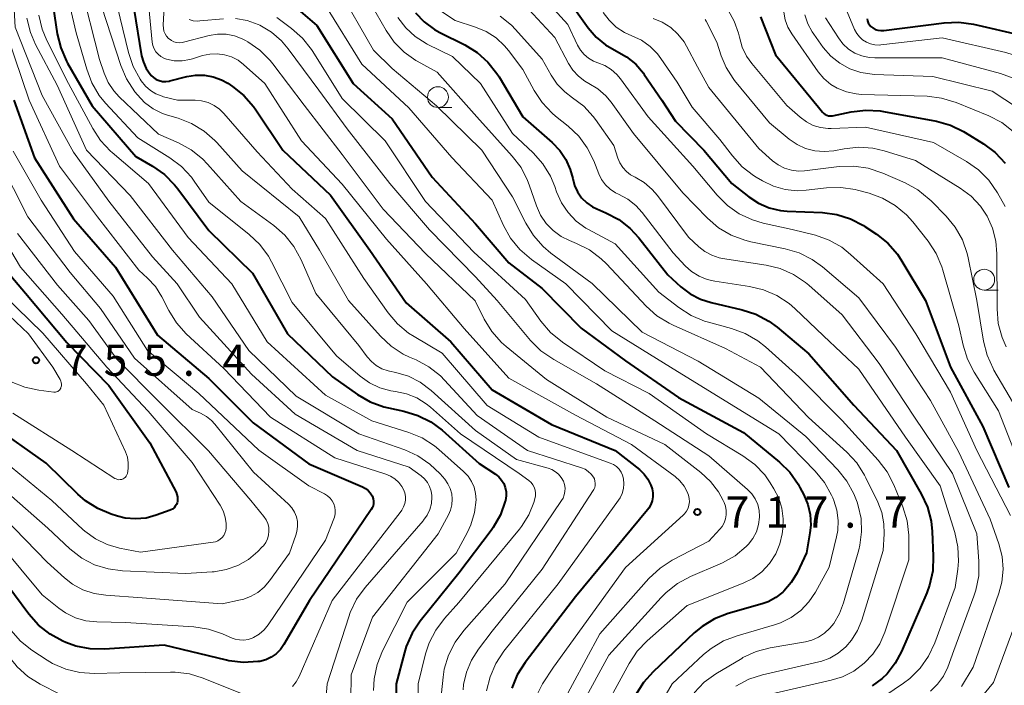
# Model space of a CAD drawing. Units: metres. Extents: x -72000 to -70000, y 19500 to 21000.
# Drawn here: x -71660 to -71542, y 20415 to 20495 of the extents above; entities that cross this region are included whole.
import ezdxf

# ---------------------------------------------------------------- set-up
doc = ezdxf.new("R2010")
doc.units = ezdxf.units.M
for name, color, linetype, lineweight in [('633100_広葉樹林', 7, 'Continuous', 13), ('710100_等高線(計曲線)', 7, 'Continuous', 40), ('710200_等高線(主曲線)', 7, 'Continuous', 13), ('731200_図化機測定による標高点', 7, 'Continuous', 40)]:
    doc.layers.add(name, color=color, linetype=linetype, lineweight=lineweight)
doc.styles.add('Style-WORKING', font='MS Gothic.ttf')

msp = doc.modelspace()

# ---------------------------------------------------------------- linework, layer by layer
at = {"layer": '633100_広葉樹林', "linetype": 'Continuous', "lineweight": 13}
for p, q in [((-71609.51, 20484.13), (-71607.84, 20484.13)), ((-71543.97, 20462.23), (-71542.3, 20462.23))]:
    msp.add_line(p, q, dxfattribs=at)
for centre in [(-71609.51, 20485.38), (-71543.97, 20463.48)]:
    msp.add_circle(centre, 1.25, dxfattribs=at)
at = {"layer": '710100_等高線(計曲線)', "linetype": 'Continuous', "lineweight": 40, "flags": 128}
for points, elevation in [([(-71673.77, 20500.23), (-71670.89, 20493), (-71668.67, 20483.33), (-71666.46, 20475), (-71663.2, 20466.8), (-71659, 20461.86), (-71654.04, 20455.96), (-71649, 20450.79), (-71644.09, 20443.91), (-71640.93, 20438), (-71640.82, 20437.73), (-71640.75, 20437.45), (-71640.74, 20437.15), (-71640.77, 20436.86), (-71640.8, 20436.73), (-71640.89, 20436.51), (-71641.02, 20436.3), (-71641.17, 20436.12), (-71641.36, 20435.97), (-71641.57, 20435.86), (-71641.65, 20435.83), (-71643.31, 20435.22)], 750), ([(-71656.1, 20499.21), (-71655.18, 20492.98), (-71654.77, 20491.28), (-71654.08, 20489.68), (-71653.95, 20489.45), (-71651, 20484.32), (-71645.76, 20478.24), (-71643.76, 20477.09), (-71642.33, 20476.09), (-71641.1, 20474.86), (-71640.71, 20474.37), (-71637, 20469.36), (-71631.74, 20464.26), (-71627.56, 20457), (-71622.16, 20451.84), (-71619.16, 20449.72), (-71617.65, 20448.84), (-71616.01, 20448.24), (-71615.46, 20448.1), (-71613.59, 20447.71), (-71611.93, 20447.2), (-71610.37, 20446.42), (-71609.02, 20445.41), (-71604.55, 20441.45), (-71602.61, 20440.15), (-71602.22, 20439.83), (-71601.88, 20439.45), (-71601.62, 20439.02)], 730), ([(-71595, 20498.64), (-71591.48, 20493.69), (-71590.53, 20492.57), (-71589.41, 20491.64), (-71588.1, 20490.9), (-71586.87, 20490.21), (-71585.77, 20489.32), (-71584.85, 20488.25), (-71584.75, 20488.1), (-71582.63, 20485), (-71581, 20482.49), (-71577.61, 20479), (-71574.23, 20475), (-71572.21, 20473.41), (-71571.04, 20472.65), (-71569.77, 20472.1), (-71568.42, 20471.78), (-71567.61, 20471.71), (-71563.38, 20471.52), (-71561.66, 20471.3), (-71559.99, 20470.78), (-71558.45, 20469.97), (-71558.27, 20469.86), (-71556.9, 20468.94), (-71555.53, 20467.86), (-71554.38, 20466.55), (-71553.84, 20465.72), (-71551.02, 20460.98), (-71548.01, 20453), (-71544.13, 20445.87), (-71541, 20438.55)], 690), ([(-71627.11, 20496.6), (-71624.04, 20493.96), (-71619.69, 20487), (-71615, 20482.78), (-71610.22, 20475.78), (-71605, 20470.19), (-71601, 20465.52), (-71597, 20462.42), (-71592.34, 20457.66), (-71587, 20453.73), (-71580.66, 20449.34), (-71572.84, 20445.16), (-71568.54, 20441.6), (-71567.3, 20440.38), (-71566.29, 20438.96), (-71566.07, 20438.56), (-71565.61, 20437.68), (-71565.12, 20436.52), (-71564.84, 20435.3), (-71564.78, 20434.04), (-71564.87, 20433.13), (-71565.27, 20430.73), (-71566.42, 20428.32), (-71567.11, 20427.16), (-71567.99, 20426.13), (-71568.12, 20426), (-71568.96, 20425.34), (-71569.9, 20424.84), (-71570.6, 20424.59), (-71574.68, 20423.42), (-71576.31, 20422.79), (-71577.8, 20421.89), (-71578.76, 20421.1), (-71583.7, 20416.45), (-71584.86, 20415.15), (-71585.8, 20413.63)], 710), ([(-71646, 20496), (-71645.06, 20490.35), (-71644.85, 20489.56), (-71644.51, 20488.82), (-71644.05, 20488.15), (-71643.91, 20487.99), (-71643.63, 20487.72), (-71643.3, 20487.51), (-71642.94, 20487.36), (-71642.55, 20487.27), (-71642.16, 20487.25), (-71641.77, 20487.3), (-71641.68, 20487.32), (-71639.63, 20487.85), (-71638.59, 20488.03), (-71637.52, 20488.02), (-71636.48, 20487.83), (-71635.49, 20487.46), (-71634.73, 20487.04), (-71634.15, 20486.65), (-71632.79, 20485.56), (-71631.63, 20484.26), (-71631.35, 20483.85), (-71628.13, 20479), (-71622.4, 20473.6), (-71617.66, 20467), (-71613.31, 20460.69), (-71607.96, 20456.04), (-71603, 20450.26), (-71595.88, 20446.12), (-71588.24, 20443), (-71585.34, 20440.7), (-71584.78, 20440.17), (-71584.31, 20439.55), (-71583.97, 20438.85)], 720), ([(-71612.19, 20495.5), (-71611.15, 20494.4), (-71609.93, 20493.5), (-71609.28, 20493.14), (-71606.3, 20491.65), (-71604.82, 20490.73), (-71603.51, 20489.57), (-71602.43, 20488.21), (-71602.17, 20487.8), (-71599.34, 20483), (-71595.8, 20479.92), (-71594.89, 20478.99), (-71594.16, 20477.91), (-71593.63, 20476.71), (-71593.34, 20475.6), (-71593.12, 20474.78), (-71592.76, 20474.01), (-71592.27, 20473.31), (-71591.66, 20472.71), (-71590.97, 20472.23), (-71590.45, 20471.97), (-71589.35, 20471.5), (-71587.81, 20470.68), (-71586.44, 20469.61), (-71585.42, 20468.5), (-71581.92, 20464.08), (-71580.36, 20462.64), (-71579.26, 20461.79), (-71578.02, 20461.14), (-71576.73, 20460.73), (-71573.01, 20459.87), (-71571.35, 20459.33), (-71569.81, 20458.52), (-71568.82, 20457.79), (-71565, 20454.58), (-71559.59, 20448.41), (-71554.5, 20443), (-71551.52, 20437.8), (-71550.79, 20436.21), (-71550.34, 20434.53), (-71550.21, 20433.26), (-71550.08, 20430.3), (-71550.15, 20428.55), (-71550.53, 20426.85), (-71550.87, 20425.93), (-71553.88, 20418.87), (-71554.63, 20417.47), (-71555.62, 20416.21), (-71556.2, 20415.64), (-71557.39, 20414.75)], 700), ([(-71570.82, 20495), (-71569, 20490.47), (-71563.84, 20484.16), (-71563.37, 20483.58), (-71563.22, 20483.43), (-71563.04, 20483.3), (-71562.85, 20483.21), (-71562.64, 20483.15), (-71562.43, 20483.13), (-71562.22, 20483.14), (-71562.16, 20483.15), (-71559.91, 20483.62), (-71558.17, 20483.82), (-71556.43, 20483.72), (-71556.05, 20483.66), (-71549.71, 20482.48), (-71548.03, 20482.01), (-71546.45, 20481.26), (-71546.27, 20481.15), (-71544.05, 20479.77), (-71542.65, 20478.73), (-71541.46, 20477.46)], 680), ([(-71558.01, 20494.78), (-71557.96, 20494.52), (-71557.87, 20494.27), (-71557.73, 20494.04), (-71557.55, 20493.84), (-71557.33, 20493.67), (-71557.04, 20493.5), (-71556.72, 20493.4), (-71556.38, 20493.35), (-71556.02, 20493.36), (-71548.77, 20494.29), (-71547.02, 20494.36), (-71545.26, 20494.12), (-71539.38, 20492.77), (-71537.72, 20492.24), (-71536.13, 20491.39), (-71531, 20488.03), (-71528.89, 20485.52), (-71528.14, 20484.43)], 670), ([(-71660.38, 20485), (-71657.91, 20478.09), (-71653.23, 20470.77), (-71648.21, 20465), (-71643.16, 20456.84), (-71637, 20451.64), (-71631.69, 20446.31), (-71625, 20441.4), (-71618.54, 20438.63), (-71618.19, 20438.44), (-71617.88, 20438.2), (-71617.62, 20437.9), (-71617.41, 20437.57), (-71617.36, 20437.46), (-71617.27, 20437.19), (-71617.23, 20436.92), (-71617.23, 20436.63), (-71617.29, 20436.36), (-71617.39, 20436.1), (-71617.5, 20435.9), (-71624.91, 20425), (-71627.98, 20419.71), (-71628.4, 20419.12), (-71628.92, 20418.61), (-71629.51, 20418.19), (-71630.17, 20417.89), (-71630.87, 20417.7), (-71631, 20417.68), (-71631.11, 20417.67), (-71632.85, 20417.57), (-71634.58, 20417.78), (-71634.86, 20417.85), (-71642.35, 20419.65), (-71649.51, 20419.17), (-71651.25, 20419.2), (-71652.97, 20419.53), (-71654.15, 20419.96), (-71654.52, 20420.12), (-71656.05, 20420.94), (-71657.42, 20422.03), (-71658.6, 20423.36), (-71662.02, 20427.98)], 740), ([(-71643.31, 20435.22), (-71644.53, 20434.89), (-71645.79, 20434.78), (-71647.04, 20434.89), (-71647.97, 20435.12), (-71648.71, 20435.35), (-71650.32, 20436.02), (-71651.79, 20436.95), (-71652.71, 20437.75), (-71656.51, 20441.49), (-71663, 20446.03)], 750), ([(-71601.62, 20439.02), (-71601.44, 20438.55), (-71601.34, 20438.05), (-71601.33, 20437.54), (-71601.41, 20437), (-71601.43, 20436.92), (-71602.02, 20435.28), (-71602.88, 20433.76), (-71603.13, 20433.41), (-71607, 20428.28), (-71611.65, 20422.51), (-71612.62, 20421.06), (-71613.33, 20419.47), (-71613.54, 20418.75), (-71614.52, 20415), (-71614.35, 20403.65)], 730), ([(-71583.97, 20438.85), (-71583.81, 20438.4), (-71583.73, 20437.92), (-71583.72, 20437.44), (-71583.8, 20436.96), (-71583.96, 20436.5), (-71584.2, 20436.08), (-71584.35, 20435.88), (-71593, 20425.44), (-71599.05, 20417.56), (-71599.99, 20416.09), (-71600.66, 20414.48)], 720)]:
    msp.add_lwpolyline(points, dxfattribs=dict(at, elevation=elevation))
at = {"layer": '710200_等高線(主曲線)', "linetype": 'Continuous', "lineweight": 13, "flags": 128}
for points, elevation in [([(-71660.76, 20503), (-71660.24, 20493.76), (-71657, 20485.59), (-71653.22, 20478.78)], 736), ([(-71654.48, 20499.81), (-71652.9, 20493.1), (-71651.65, 20488.72), (-71651.03, 20487.09), (-71650.14, 20485.59), (-71649.38, 20484.66), (-71645.52, 20480.48), (-71641.67, 20478.09), (-71640.28, 20477.04), (-71639.09, 20475.77), (-71638.75, 20475.31), (-71637, 20472.79), (-71632.14, 20468.91), (-71630.88, 20467.71), (-71629.84, 20466.31), (-71629.46, 20465.62), (-71627, 20460.76), (-71621.67, 20454.33), (-71618.83, 20451.89), (-71617.71, 20451.09), (-71616.48, 20450.5)], 728), ([(-71652.39, 20498.89), (-71650.1, 20489.9), (-71649.55, 20488.26), (-71649.06, 20487.14), (-71648.39, 20486.13), (-71647.74, 20485.42), (-71643.05, 20480.95), (-71640.63, 20479.88), (-71639.1, 20479.05), (-71637.74, 20477.96)], 726), ([(-71642.17, 20499.83), (-71642.47, 20493.99), (-71642.45, 20493.64), (-71642.38, 20493.3), (-71642.25, 20492.97), (-71642.06, 20492.68), (-71641.82, 20492.41), (-71641.76, 20492.36), (-71641.49, 20492.16), (-71641.18, 20492.02), (-71640.86, 20491.93), (-71640.53, 20491.9), (-71640.19, 20491.93), (-71640.04, 20491.96), (-71636.94, 20492.76), (-71635.94, 20492.93), (-71634.93, 20492.92), (-71633.93, 20492.73), (-71632.98, 20492.38), (-71632.6, 20492.18), (-71632.31, 20492.01), (-71630.88, 20491.02), (-71629.65, 20489.79), (-71629.31, 20489.38), (-71625.57, 20484.43), (-71621, 20478.49), (-71616.07, 20471.93), (-71611, 20466.63), (-71605.06, 20460.94), (-71603.96, 20458.75), (-71603.05, 20457.26), (-71601.89, 20455.96), (-71601.33, 20455.46), (-71596.48, 20451.52), (-71589.25, 20447), (-71582.29, 20443.71), (-71577.95, 20440.35), (-71576.79, 20439.28), (-71575.83, 20438.02), (-71575.27, 20437), (-71575.17, 20436.77), (-71574.99, 20436.3), (-71574.91, 20435.8), (-71574.91, 20435.29), (-71575, 20434.79), (-71575.17, 20434.31), (-71575.42, 20433.87), (-71575.67, 20433.57), (-71577, 20432.13), (-71581.39, 20429.83), (-71582.85, 20428.89), (-71584.21, 20427.62)], 716), ([(-71599, 20499.68), (-71593.93, 20494.07), (-71592.76, 20491.59), (-71592.41, 20491), (-71591.97, 20490.48), (-71591.44, 20490.04), (-71590.85, 20489.7), (-71590.31, 20489.5), (-71589.48, 20489.17), (-71588.71, 20488.7), (-71588.04, 20488.11), (-71587.59, 20487.57), (-71584.29, 20483), (-71578.91, 20477.09), (-71576.01, 20473.62), (-71574.78, 20472.39), (-71573.35, 20471.39), (-71571.77, 20470.65), (-71570.47, 20470.27), (-71567, 20469.51)], 692), ([(-71648.31, 20497.69), (-71646.63, 20490.72), (-71646.08, 20489.07), (-71645.24, 20487.53), (-71645.1, 20487.32), (-71644.61, 20486.7), (-71644.01, 20486.18), (-71643.34, 20485.76), (-71642.6, 20485.48), (-71642.45, 20485.43), (-71640.76, 20485), (-71638.65, 20485), (-71637.86, 20484.93), (-71637.08, 20484.72), (-71636.36, 20484.39), (-71635.7, 20483.93), (-71635.18, 20483.41), (-71631.2, 20478.8), (-71627, 20474.35), (-71623, 20470.8), (-71618.38, 20463.62), (-71615.49, 20459.52), (-71614.37, 20458.19), (-71613.03, 20457.07), (-71612.38, 20456.65), (-71609, 20454.66), (-71603.6, 20448.4), (-71597.4, 20444.6), (-71588.83, 20441.49), (-71588.44, 20441.31)], 722), ([(-71621.52, 20498.48), (-71617.22, 20491), (-71615, 20488.82), (-71609.68, 20484.32), (-71604.24, 20479), (-71600.57, 20473.43), (-71598.97, 20470.25), (-71598.05, 20468.77), (-71596.9, 20467.46), (-71595.96, 20466.68), (-71591, 20463.03), (-71585, 20457.18), (-71578.3, 20453.7), (-71571, 20449.27), (-71565.35, 20444.65), (-71561.54, 20440.68), (-71560.45, 20439.32), (-71559.61, 20437.8), (-71559.22, 20436.78)], 706), ([(-71644.28, 20497), (-71643.79, 20491.98), (-71643.71, 20491.58), (-71643.57, 20491.19), (-71643.35, 20490.83), (-71643.08, 20490.52), (-71642.76, 20490.26), (-71642.4, 20490.05), (-71642.07, 20489.93), (-71641.14, 20489.75), (-71640.19, 20489.74)], 718), ([(-71617.53, 20496.47), (-71615.73, 20493.35)], 704), ([(-71599.63, 20497), (-71595.47, 20492.53), (-71593.84, 20489.43), (-71593.31, 20488.61), (-71592.65, 20487.9), (-71591.88, 20487.31), (-71591.39, 20487.03), (-71590.31, 20486.37), (-71589.36, 20485.54), (-71588.72, 20484.76), (-71586.03, 20481), (-71580.12, 20473.88), (-71577.15, 20470.84), (-71575.83, 20469.71), (-71574.33, 20468.82), (-71572.7, 20468.2), (-71571.98, 20468.03), (-71567.85, 20467.19), (-71566.18, 20466.7), (-71564.61, 20465.92), (-71563.35, 20465.01), (-71559, 20461.31), (-71554.6, 20455.4), (-71550.4, 20449), (-71547, 20442.8), (-71543.25, 20434.75), (-71542.21, 20431.79), (-71541.82, 20430.29), (-71541.7, 20428.74), (-71541.85, 20427.19), (-71542.2, 20425.88), (-71545.31, 20417), (-71546.68, 20414.69)], 694), ([(-71674.42, 20495.58), (-71671.15, 20487), (-71669.45, 20478.55), (-71666.57, 20471), (-71663.79, 20464.76), (-71662.95, 20463.23), (-71661.85, 20461.88), (-71661.63, 20461.66), (-71656.93, 20457.07), (-71651.66, 20451), (-71649.58, 20448.42), (-71647, 20442.83), (-71646.77, 20442.19), (-71646.66, 20441.52), (-71646.66, 20440.84), (-71646.76, 20440.24), (-71646.82, 20440.08), (-71646.9, 20439.92), (-71647.01, 20439.79), (-71647.14, 20439.68), (-71647.29, 20439.59)], 752), ([(-71649.83, 20496.17), (-71647.56, 20489.17), (-71646.88, 20487.56), (-71645.87, 20486.03), (-71645.57, 20485.65), (-71644.71, 20484.74), (-71643.69, 20483.99), (-71642.57, 20483.43), (-71641.94, 20483.21), (-71640.68, 20482.84), (-71639.06, 20482.21), (-71637.57, 20481.31), (-71636.26, 20480.16), (-71636.05, 20479.93), (-71633, 20476.54), (-71626.14, 20471), (-71623.73, 20467), (-71620.23, 20461), (-71616.4, 20456.71), (-71615.13, 20455.52), (-71613.67, 20454.56), (-71612.91, 20454.19), (-71612.12, 20453.85), (-71610.59, 20453.02), (-71609.22, 20451.94), (-71608.72, 20451.43), (-71604.82, 20447.18), (-71598.76, 20443), (-71592.29, 20440.92), (-71591.86, 20440.74), (-71591.48, 20440.49), (-71591.14, 20440.17), (-71590.86, 20439.81), (-71590.74, 20439.58), (-71590.67, 20439.33), (-71590.63, 20439.07), (-71590.64, 20438.81), (-71590.7, 20438.56), (-71590.8, 20438.32), (-71590.87, 20438.2), (-71597, 20428.77), (-71603, 20421.3), (-71604.66, 20419.15), (-71605.49, 20417.85), (-71606.09, 20416.42)], 724), ([(-71623, 20496.37), (-71618.65, 20489.35), (-71613, 20484.11), (-71607.85, 20478.15), (-71603, 20473.02), (-71601.64, 20469.99), (-71600.79, 20468.46), (-71599.69, 20467.11), (-71598.27, 20465.9), (-71594.16, 20463), (-71588.65, 20457.35), (-71581.61, 20453), (-71575.06, 20448.94), (-71568.6, 20445), (-71564.23, 20440.52), (-71563.13, 20439.17), (-71562.27, 20437.65), (-71562.13, 20437.33), (-71562, 20437), (-71561.64, 20435.83), (-71561.48, 20434.61), (-71561.54, 20433.39), (-71561.68, 20432.64), (-71562.58, 20429), (-71564.21, 20426), (-71565, 20424.82), (-71565.98, 20423.78), (-71567.12, 20422.94), (-71568.4, 20422.31), (-71569.13, 20422.06), (-71573.6, 20420.77), (-71575.23, 20420.15), (-71576.72, 20419.25), (-71577.63, 20418.5), (-71581.41, 20415), (-71583.84, 20410.8)], 708), ([(-71609.22, 20495.74), (-71607.45, 20494.55), (-71605.01, 20493.78), (-71603.72, 20493.24), (-71602.54, 20492.48)], 698), ([(-71589.68, 20495.54), (-71588.97, 20494.59), (-71588.11, 20493.78), (-71587.12, 20493.13), (-71586.26, 20492.74), (-71585.1, 20492.2), (-71584.06, 20491.46), (-71583.16, 20490.56), (-71582.75, 20490.01), (-71580.82, 20487.18), (-71579, 20484.19), (-71575.69, 20480.31), (-71574.18, 20478.32), (-71573.01, 20477.03), (-71571.63, 20475.96), (-71571.32, 20475.77), (-71570.56, 20475.32), (-71569.25, 20474.69), (-71567.85, 20474.29), (-71566.4, 20474.15), (-71565.31, 20474.2), (-71562.9, 20474.49), (-71561.16, 20474.54), (-71559.43, 20474.29), (-71559.15, 20474.22), (-71557.78, 20473.86), (-71556.15, 20473.26), (-71554.64, 20472.39), (-71553.3, 20471.27), (-71552.52, 20470.4), (-71550.69, 20468.08), (-71549.73, 20466.63), (-71549.04, 20465.03), (-71548.92, 20464.64), (-71547, 20457.95), (-71546.5, 20455.61), (-71545.98, 20453.95), (-71545.17, 20452.38), (-71542.25, 20447.75), (-71539, 20439.48)], 688), ([(-71574.69, 20495.8), (-71573.95, 20494.48), (-71573.45, 20493.05), (-71573.34, 20492.56), (-71573.01, 20491.39), (-71572.47, 20490.3), (-71571.85, 20489.42), (-71567.63, 20484.37), (-71566.04, 20482.96), (-71565.3, 20482.41), (-71564.48, 20481.99), (-71563.59, 20481.73), (-71562.68, 20481.62), (-71562.33, 20481.63), (-71558.22, 20481.78), (-71550.07, 20479.93), (-71546.09, 20477.65), (-71544.66, 20476.65), (-71543.42, 20475.42), (-71542.37, 20473.9), (-71541.44, 20472.27)], 682), ([(-71567.99, 20495.56), (-71567.83, 20494.65), (-71567.52, 20493.77), (-71567.05, 20492.95), (-71563.89, 20488.43), (-71563.19, 20487.6), (-71562.37, 20486.91), (-71561.62, 20486.46), (-71560.5, 20486.01), (-71559.32, 20485.76), (-71558.7, 20485.71), (-71550.82, 20485.48), (-71549.09, 20485.27), (-71547.32, 20484.73), (-71543.42, 20483.13), (-71541.87, 20482.33), (-71540.48, 20481.27)], 678), ([(-71565.48, 20495.25), (-71565.13, 20494.18), (-71564.6, 20493.2), (-71564.42, 20492.93), (-71563.27, 20491.35), (-71562.36, 20490.31), (-71561.29, 20489.45), (-71560.09, 20488.78), (-71558.78, 20488.33), (-71557.42, 20488.12)], 676), ([(-71560.39, 20495.61), (-71559.51, 20493.49), (-71559.26, 20493.02), (-71558.94, 20492.6), (-71558.55, 20492.24), (-71558.1, 20491.96), (-71557.61, 20491.76), (-71557.1, 20491.64), (-71556.57, 20491.62), (-71556.35, 20491.64), (-71549, 20492.5), (-71541.39, 20490.75), (-71539.73, 20490.21), (-71538.16, 20489.37), (-71533, 20486), (-71531.17, 20484.33), (-71530.59, 20483.69), (-71530.13, 20482.96), (-71529.8, 20482.16)], 672), ([(-71658.83, 20494.83), (-71658.41, 20493.14), (-71657.79, 20491.7), (-71655.2, 20486.8), (-71651.67, 20479), (-71646.44, 20473.56), (-71641.34, 20467), (-71636.58, 20461.42), (-71632.21, 20455), (-71626.51, 20449.49), (-71619, 20445), (-71613.5, 20443.07), (-71611.91, 20442.35), (-71610.48, 20441.36), (-71609.26, 20440.18), (-71608.7, 20439.54), (-71608.32, 20439.01), (-71608.03, 20438.42), (-71607.85, 20437.79), (-71607.79, 20437.14), (-71607.83, 20436.49), (-71607.99, 20435.85), (-71608.24, 20435.29), (-71609.49, 20433), (-71617.36, 20423), (-71619.92, 20416.08), (-71619.98, 20410.02)], 734), ([(-71657.41, 20495.21), (-71657.01, 20493.52), (-71656.44, 20492.15), (-71653.82, 20487), (-71650.93, 20481.61), (-71649.98, 20480.16)], 732), ([(-71639.36, 20494.68), (-71638.87, 20494.54), (-71638.37, 20494.49), (-71638.06, 20494.51), (-71635.22, 20494.78)], 714), ([(-71633.8, 20494.79), (-71632.4, 20494.56), (-71631.06, 20494.08), (-71630.88, 20494), (-71629.49, 20493.17), (-71628.26, 20492.11), (-71627.46, 20491.16), (-71623.8, 20486.2), (-71620.41, 20481.59), (-71615.29, 20475), (-71610.54, 20469.46), (-71605, 20463.81), (-71602.41, 20461), (-71598.39, 20456.19), (-71597.16, 20454.96), (-71595.62, 20453.89)], 714), ([(-71628.83, 20494.91), (-71627.06, 20493.6), (-71625.75, 20492.45), (-71624.67, 20491.09), (-71624.52, 20490.86), (-71621, 20485.23), (-71615.86, 20480.14), (-71611, 20472.87), (-71605.22, 20466.78), (-71599, 20461.11)], 712), ([(-71614.32, 20494.92), (-71613.38, 20493.69), (-71612.24, 20492.65), (-71610.94, 20491.82), (-71610.79, 20491.74), (-71607.76, 20490.24), (-71604.39, 20487), (-71600.55, 20481), (-71598.1, 20478.69), (-71596.94, 20477.39), (-71596.02, 20475.91), (-71595.5, 20474.67), (-71595.27, 20474), (-71594.69, 20472.7), (-71593.9, 20471.53), (-71592.91, 20470.51), (-71591.76, 20469.67), (-71591.44, 20469.49), (-71588.24, 20467.76), (-71583, 20462), (-71580.59, 20460.13), (-71579.13, 20459.18), (-71577.52, 20458.51), (-71577.05, 20458.37), (-71574.28, 20457.62), (-71572.64, 20457.02), (-71571.13, 20456.15), (-71570.2, 20455.41), (-71566.19, 20451.81), (-71561, 20446.58), (-71556.68, 20441.83), (-71555.62, 20440.44), (-71554.82, 20438.87), (-71553.74, 20436.23), (-71553.22, 20434.56), (-71553.01, 20432.83), (-71553, 20432.45), (-71553, 20429.89), (-71555.9, 20421.18), (-71556.5, 20419.8), (-71557.34, 20418.54), (-71558.35, 20417.47), (-71559.59, 20416.54), (-71560.98, 20415.84), (-71562.31, 20415.43), (-71569.1, 20413.88)], 702), ([(-71602.04, 20495.09), (-71600.68, 20493.99), (-71600.19, 20493.48), (-71597, 20489.92), (-71595.94, 20488.03), (-71595.21, 20486.94), (-71594.29, 20486), (-71593.36, 20485.31), (-71592.02, 20484.3), (-71590.88, 20483.07), (-71590.6, 20482.7), (-71588.41, 20479.59), (-71587.93, 20478.07), (-71587.68, 20477.48), (-71587.34, 20476.94), (-71586.9, 20476.46)], 696), ([(-71583.68, 20494.82), (-71582.59, 20494.37), (-71581.58, 20493.73), (-71580.71, 20492.93), (-71579.98, 20491.99), (-71579.69, 20491.49), (-71578.38, 20489), (-71577, 20486.53), (-71571, 20479.2), (-71569.36, 20477.74), (-71568.67, 20477.24), (-71567.91, 20476.85), (-71567.1, 20476.61), (-71566.25, 20476.51), (-71565.53, 20476.54), (-71561.35, 20477.04), (-71559.6, 20477.1), (-71557.88, 20476.85), (-71556.14, 20476.26), (-71553.45, 20475.08), (-71551.92, 20474.24), (-71550.56, 20473.15), (-71550.35, 20472.94)], 686), ([(-71577.44, 20494.69), (-71577.33, 20494.49), (-71576.03, 20491.97), (-71575.51, 20490.34), (-71574.93, 20488.92), (-71574.1, 20487.63), (-71573.91, 20487.38), (-71569.71, 20482.29), (-71567.36, 20480.33), (-71566.42, 20479.69), (-71565.4, 20479.22), (-71564.3, 20478.93), (-71563.17, 20478.84), (-71561.99, 20478.95), (-71560.78, 20479.19), (-71559.04, 20479.36), (-71557.31, 20479.24), (-71555.98, 20478.93), (-71552.22, 20477.78), (-71546.85, 20474.46), (-71545.55, 20473.48), (-71544.43, 20472.29), (-71543.63, 20471.1), (-71542.97, 20469.64), (-71542.57, 20468.08), (-71542.44, 20466.6), (-71542.43, 20459.97)], 684), ([(-71563, 20494.88), (-71561.46, 20492.48), (-71560.91, 20491.76), (-71560.24, 20491.15), (-71559.47, 20490.67), (-71558.63, 20490.32), (-71557.75, 20490.13), (-71557.07, 20490.09), (-71549, 20490.11), (-71542.01, 20488.22), (-71540.37, 20487.62), (-71538.78, 20486.68), (-71535.4, 20484.26), (-71534.44, 20483.43), (-71533.64, 20482.44), (-71533.02, 20481.33), (-71532.88, 20481), (-71532.82, 20480.86)], 674), ([(-71615.73, 20493.35), (-71614.76, 20491.96)], 704), ([(-71661.19, 20492.81), (-71658.55, 20485), (-71654.92, 20477.08), (-71650.34, 20471), (-71645.38, 20464.62), (-71644.34, 20463.66), (-71643.41, 20462.65), (-71642.65, 20461.44), (-71641.81, 20459.79), (-71640.88, 20458.31), (-71639.7, 20457), (-71635.18, 20452.82), (-71629.6, 20447), (-71621.87, 20442.13), (-71615.76, 20440.16), (-71615.19, 20439.92), (-71614.68, 20439.59), (-71614.22, 20439.17), (-71613.85, 20438.68), (-71613.65, 20438.32), (-71613.5, 20437.91), (-71613.42, 20437.48), (-71613.42, 20437.05), (-71613.49, 20436.62), (-71613.64, 20436.22), (-71613.85, 20435.84), (-71613.93, 20435.73), (-71622.18, 20425), (-71626.16, 20415.88), (-71626.51, 20415.24)], 738), ([(-71614.76, 20491.96), (-71613.55, 20490.76)], 704), ([(-71602.54, 20492.48), (-71601.51, 20491.53), (-71601.03, 20490.96), (-71599.32, 20488.68), (-71597.97, 20486.18), (-71597.02, 20484.72), (-71595.82, 20483.45), (-71595.39, 20483.09), (-71593.88, 20481.88), (-71592.62, 20480.68), (-71591.59, 20479.28), (-71590.81, 20477.72), (-71590.21, 20476.19), (-71589.87, 20475.5), (-71589.41, 20474.87), (-71588.84, 20474.34), (-71588.2, 20473.91), (-71587.83, 20473.73), (-71586.74, 20473.14), (-71585.76, 20472.37), (-71585, 20471.54), (-71581.28, 20466.72), (-71579.84, 20465.16), (-71579.07, 20464.45), (-71578.18, 20463.89), (-71577.21, 20463.5), (-71576.3, 20463.29), (-71572.13, 20462.68), (-71570.43, 20462.27), (-71568.83, 20461.58), (-71567.38, 20460.62), (-71566.7, 20460.04), (-71563.24, 20456.76), (-71559, 20452.76), (-71553.43, 20444.57), (-71549.26, 20438.74), (-71547.51, 20433.14), (-71547.13, 20431.44), (-71547.06, 20429.7), (-71547.14, 20428.77), (-71547.45, 20426.55), (-71549.89, 20419.9), (-71550.64, 20418.32), (-71551.64, 20416.89), (-71552.88, 20415.66), (-71553.65, 20415.08), (-71559, 20411.43)], 698), ([(-71640.19, 20489.74), (-71639.26, 20489.89), (-71638.96, 20489.98), (-71637.75, 20490.36), (-71636.89, 20490.55), (-71636, 20490.59), (-71635.13, 20490.47), (-71634.28, 20490.21), (-71633.49, 20489.8), (-71632.84, 20489.3), (-71630.26, 20487), (-71625.88, 20480.12), (-71621, 20474.92), (-71615.68, 20468.32), (-71610.88, 20463), (-71606.37, 20457.63), (-71601, 20451.68), (-71593, 20447.21), (-71586.28, 20443.72), (-71581.06, 20439.86), (-71580.47, 20439.35), (-71579.98, 20438.73), (-71579.61, 20438.04), (-71579.44, 20437.62), (-71579.36, 20437.23), (-71579.34, 20436.84), (-71579.39, 20436.45), (-71579.5, 20436.07), (-71579.68, 20435.72), (-71579.92, 20435.4), (-71580.07, 20435.25), (-71587, 20428.95), (-71595.65, 20417), (-71596.95, 20415), (-71597.66, 20413.66)], 718), ([(-71613.55, 20490.76), (-71612.16, 20489.78)], 704), ([(-71612.16, 20489.78), (-71612, 20489.69)], 704), ([(-71612, 20489.69), (-71609.62, 20488.38)], 704), ([(-71609.62, 20488.38), (-71604.85, 20483)], 704), ([(-71557.42, 20488.12), (-71557.15, 20488.1), (-71550.14, 20487.86), (-71543, 20486.09), (-71538.46, 20483.1)], 676), ([(-71604.85, 20483), (-71600.6, 20478.31)], 704), ([(-71649.98, 20480.16), (-71648.78, 20478.88), (-71648.61, 20478.74), (-71644.25, 20475), (-71639.48, 20468.52), (-71634.23, 20463), (-71629.98, 20456.02), (-71623, 20449.64), (-71617.44, 20446.56), (-71613.01, 20445.16), (-71611.4, 20444.49), (-71609.94, 20443.55), (-71609.42, 20443.12), (-71606.43, 20440.48), (-71605.9, 20439.93), (-71605.47, 20439.29), (-71605.17, 20438.58), (-71604.99, 20437.84), (-71604.94, 20437.06), (-71605.12, 20435.55), (-71605.55, 20434.09), (-71605.97, 20433.19), (-71607.31, 20430.69), (-71613.21, 20424.79), (-71616.16, 20418.95), (-71616.81, 20417.33), (-71617.16, 20415.62), (-71617.23, 20414.2)], 732), ([(-71660.48, 20478.91), (-71657.13, 20473), (-71653.12, 20466.88), (-71648.49, 20461.51), (-71644.35, 20455), (-71638.18, 20449.82), (-71631, 20443.02), (-71625, 20438.77), (-71623.1, 20437.79), (-71622.75, 20437.57), (-71622.44, 20437.29), (-71622.19, 20436.96), (-71622, 20436.6), (-71621.87, 20436.2), (-71621.82, 20435.79), (-71621.83, 20435.38), (-71621.92, 20434.98), (-71621.98, 20434.81), (-71623, 20432.23), (-71629.87, 20422.08), (-71630.36, 20421.48), (-71630.95, 20420.97), (-71631.62, 20420.56), (-71631.8, 20420.48), (-71632.29, 20420.32), (-71632.81, 20420.24), (-71633.33, 20420.26), (-71633.84, 20420.36), (-71634.2, 20420.49), (-71635.37, 20421.01), (-71637.02, 20421.57), (-71638.78, 20421.84), (-71647, 20422.37), (-71650.44, 20422.43), (-71651.75, 20422.56), (-71653.01, 20422.93), (-71654.18, 20423.5), (-71655, 20424.07), (-71657, 20425.66), (-71662.16, 20431.84)], 742), ([(-71653.22, 20478.78), (-71649, 20472.9), (-71643.77, 20466.23), (-71640.8, 20463), (-71638.12, 20459), (-71631.86, 20452.14), (-71626.65, 20447.35), (-71619.19, 20443), (-71612.97, 20441), (-71611.54, 20439.96), (-71611.12, 20439.59), (-71610.77, 20439.15), (-71610.51, 20438.66), (-71610.33, 20438.13), (-71610.24, 20437.58), (-71610.24, 20437.39), (-71610.3, 20436.64), (-71610.49, 20435.92), (-71610.8, 20435.24), (-71611.23, 20434.62), (-71611.29, 20434.55), (-71618.24, 20426.55), (-71619.26, 20425.14), (-71620.02, 20423.57), (-71620.21, 20423.05), (-71622.79, 20415), (-71623, 20412.55)], 736), ([(-71662.19, 20477.81), (-71658.7, 20471), (-71653.64, 20464.36), (-71649.98, 20460.02), (-71645.92, 20454.08), (-71639, 20447.9), (-71637.98, 20447.45), (-71637.28, 20447.07), (-71636.66, 20446.57), (-71636.27, 20446.13), (-71631.62, 20440.38), (-71627.45, 20436.55), (-71627.05, 20436.1), (-71626.72, 20435.6), (-71626.49, 20435.04), (-71626.36, 20434.46), (-71626.34, 20433.86), (-71626.42, 20433.26), (-71626.54, 20432.85), (-71627.31, 20430.69), (-71629.7, 20427.34), (-71630.34, 20426.58), (-71631.11, 20425.95), (-71631.98, 20425.46)], 744), ([(-71637.74, 20477.96), (-71637.15, 20477.35), (-71633.16, 20472.84), (-71629.2, 20469.96), (-71627.88, 20468.81), (-71626.78, 20467.46), (-71625.91, 20465.87), (-71624.16, 20461.84), (-71619, 20455.59), (-71618, 20454.23), (-71617.49, 20453.65), (-71616.9, 20453.17), (-71616.23, 20452.8), (-71615.5, 20452.56), (-71615.34, 20452.52), (-71614.57, 20452.36), (-71613.06, 20451.91), (-71611.65, 20451.2), (-71610.31, 20450.19), (-71605, 20445.37), (-71600.09, 20441.91), (-71596.28, 20440.87), (-71595.83, 20440.7), (-71595.4, 20440.45), (-71595.03, 20440.14), (-71594.72, 20439.76), (-71594.46, 20439.3), (-71594.32, 20438.9), (-71594.26, 20438.49), (-71594.27, 20438.07), (-71594.35, 20437.66), (-71594.5, 20437.27), (-71594.67, 20436.98), (-71601.45, 20427), (-71606.42, 20421.4), (-71607.46, 20420), (-71608.25, 20418.44), (-71608.75, 20416.77), (-71608.9, 20415.81), (-71609.69, 20408.31)], 726), ([(-71600.6, 20478.31), (-71599.54, 20476.92)], 704), ([(-71599.54, 20476.92), (-71598.75, 20475.37)], 704), ([(-71586.9, 20476.46), (-71586.39, 20476.07), (-71586.01, 20475.86), (-71585.84, 20475.78), (-71584.75, 20475.12), (-71583.79, 20474.29), (-71583.17, 20473.57), (-71579.43, 20468.57), (-71578.21, 20467.43), (-71577.48, 20466.85), (-71576.65, 20466.41), (-71575.76, 20466.12), (-71575.35, 20466.04), (-71570.13, 20465.24), (-71568.43, 20464.82), (-71566.84, 20464.12), (-71565.39, 20463.15), (-71565.01, 20462.83), (-71561, 20459.27), (-71556.57, 20453.43), (-71552.34, 20447), (-71547.76, 20440.24), (-71544.85, 20433), (-71544.61, 20429.7), (-71544.63, 20427.96), (-71544.96, 20426.25), (-71545.2, 20425.52), (-71547.6, 20419), (-71548.35, 20417), (-71548.86, 20415.92), (-71549.56, 20414.95), (-71550.41, 20414.12)], 696), ([(-71598.75, 20475.37), (-71598.55, 20474.84)], 704), ([(-71598.55, 20474.84), (-71597.68, 20472.32)], 704), ([(-71550.35, 20472.94), (-71548.55, 20471.11), (-71547.44, 20469.77), (-71546.58, 20468.25), (-71546, 20466.61), (-71545.88, 20466.1), (-71544.84, 20461), (-71544.05, 20456.1), (-71543.62, 20454.41), (-71542.9, 20452.81), (-71542.8, 20452.64), (-71540.06, 20447.94)], 686), ([(-71597.68, 20472.32), (-71597.2, 20471.22)], 704), ([(-71663, 20470.67), (-71659.6, 20465), (-71654.65, 20459.35), (-71649.23, 20453), (-71644.28, 20447.72), (-71639, 20441.57), (-71635.63, 20436.44), (-71635.26, 20435.75), (-71635.02, 20435.01), (-71634.9, 20434.23), (-71634.91, 20433.69), (-71634.95, 20433.38), (-71635.06, 20433.08), (-71635.21, 20432.8), (-71635.41, 20432.55), (-71635.65, 20432.34), (-71635.92, 20432.17), (-71636.21, 20432.05), (-71636.48, 20432), (-71645.2, 20430.8), (-71647.71, 20431.29), (-71649.21, 20431.72), (-71650.61, 20432.4), (-71651.87, 20433.32), (-71652.1, 20433.52), (-71655.84, 20437), (-71661.95, 20442.05)], 748), ([(-71597.2, 20471.22), (-71596.53, 20470.23)], 704), ([(-71596.53, 20470.23), (-71595.7, 20469.37)], 704), ([(-71595.7, 20469.37), (-71594.73, 20468.66)], 704), ([(-71567, 20469.51), (-71564.21, 20468.8), (-71562.56, 20468.22), (-71561.05, 20467.36), (-71559.99, 20466.52), (-71556.1, 20463), (-71552.18, 20457), (-71548, 20450), (-71544.87, 20443), (-71540.82, 20435.18)], 692), ([(-71659.94, 20469), (-71655.16, 20462.84), (-71651.41, 20458.59), (-71648.04, 20453.96), (-71643, 20448.86), (-71637.05, 20442.95), (-71631.95, 20437), (-71630.39, 20435.08), (-71630.12, 20434.69), (-71629.93, 20434.25), (-71629.81, 20433.79), (-71629.78, 20433.31), (-71629.83, 20432.84), (-71629.96, 20432.38), (-71630.17, 20431.95), (-71630.45, 20431.56), (-71630.58, 20431.42), (-71631.13, 20430.87), (-71632.25, 20429.93), (-71633.52, 20429.2), (-71634.9, 20428.7), (-71636.34, 20428.44), (-71636.58, 20428.42), (-71639.77, 20428.23), (-71647.36, 20428.56), (-71649.06, 20428.78), (-71650.7, 20429.29), (-71652.22, 20430.08), (-71653.66, 20431.2), (-71656.31, 20433.69), (-71662.41, 20439)], 746), ([(-71594.73, 20468.66), (-71593.74, 20468.17)], 704), ([(-71593.74, 20468.17), (-71592.87, 20467.82)], 704), ([(-71592.87, 20467.82), (-71591.31, 20467.04), (-71589.92, 20465.99), (-71589.3, 20465.39), (-71584.54, 20460.32), (-71583.24, 20459.16), (-71581.75, 20458.25), (-71581.3, 20458.03), (-71575, 20455.24), (-71570.8, 20453), (-71565.06, 20446.94), (-71560.45, 20442.78), (-71559.26, 20441.51), (-71558.31, 20440.04), (-71558.15, 20439.72), (-71556.73, 20436.8), (-71556.25, 20435.54), (-71556, 20434.21), (-71555.97, 20433), (-71556.08, 20431), (-71558.65, 20422.63), (-71559.15, 20421.38), (-71559.87, 20420.23), (-71560.57, 20419.43), (-71561.47, 20418.68), (-71562.48, 20418.09), (-71563.58, 20417.69), (-71563.81, 20417.63), (-71570.56, 20416.09), (-71572.22, 20415.55), (-71573.76, 20414.74)], 704), ([(-71663.99, 20462.01), (-71658.63, 20457), (-71655.73, 20453), (-71654.84, 20451.5), (-71654.75, 20451.32), (-71654.7, 20451.13), (-71654.68, 20450.93), (-71654.69, 20450.73), (-71654.74, 20450.54), (-71654.77, 20450.47), (-71654.83, 20450.35), (-71654.92, 20450.24), (-71655.02, 20450.15), (-71655.13, 20450.08), (-71655.26, 20450.03), (-71655.39, 20450), (-71655.53, 20450), (-71655.58, 20450), (-71657.38, 20450.22), (-71659.09, 20450.58), (-71660.71, 20451.22)], 754), ([(-71599, 20461.11), (-71597.15, 20458.49), (-71596.02, 20457.16), (-71594.58, 20455.98), (-71589.47, 20452.53), (-71584.16, 20449.84), (-71577.27, 20445), (-71572.91, 20442.35), (-71571.5, 20441.32), (-71570.3, 20440.06), (-71569.63, 20439.11), (-71569.19, 20438.41), (-71568.61, 20437.28), (-71568.24, 20436.06), (-71568.08, 20434.79), (-71568.14, 20433.6), (-71568.21, 20433.01), (-71568.48, 20431.78), (-71568.96, 20430.61), (-71569.64, 20429.54), (-71569.74, 20429.42), (-71570.66, 20428.45), (-71571.73, 20427.65), (-71572.88, 20427.08), (-71579.62, 20424.38), (-71584.39, 20420.17), (-71585.6, 20418.91), (-71586.57, 20417.44), (-71590.36, 20410.47)], 712), ([(-71542.43, 20459.97), (-71542.28, 20458.24), (-71541.82, 20456.56), (-71541.33, 20455.43)], 684), ([(-71654.89, 20413.78), (-71657.22, 20414.97), (-71658.7, 20415.89), (-71659.99, 20417.06), (-71660.29, 20417.4), (-71663, 20420.58), (-71667.48, 20426.52), (-71673.98, 20431), (-71682.35, 20433.65), (-71689, 20437.31), (-71696.67, 20443.33), (-71700.26, 20445.74), (-71709, 20448.49), (-71718.56, 20449.44), (-71728.19, 20451.81), (-71729.79, 20452.41), (-71731.1, 20452.76), (-71732.44, 20452.89)], 736), ([(-71595.62, 20453.89), (-71590.47, 20451), (-71583.47, 20446.53), (-71577, 20442.37), (-71572.35, 20438.32), (-71571.84, 20437.8), (-71571.44, 20437.19), (-71571.14, 20436.52), (-71570.96, 20435.81), (-71570.91, 20435.08), (-71570.92, 20434.99), (-71571.03, 20434.1), (-71571.3, 20433.24), (-71571.71, 20432.45), (-71572.25, 20431.74), (-71572.43, 20431.55), (-71572.51, 20431.47), (-71573.85, 20430.36), (-71575.37, 20429.5), (-71575.63, 20429.38), (-71579.21, 20427.86), (-71580.75, 20427.04), (-71582.12, 20425.97), (-71582.71, 20425.37), (-71589, 20418.44), (-71592.18, 20412.66)], 714), ([(-71616.48, 20450.5), (-71615.16, 20450.13), (-71614.61, 20450.05), (-71613.3, 20449.78), (-71612.06, 20449.29), (-71610.92, 20448.6), (-71610.42, 20448.19), (-71606.8, 20445), (-71599.76, 20440.24), (-71598.61, 20439.39), (-71598.34, 20439.16), (-71598.12, 20438.88), (-71597.95, 20438.58), (-71597.84, 20438.24), (-71597.79, 20437.89), (-71597.8, 20437.54), (-71597.87, 20437.18), (-71598, 20436.77), (-71598.61, 20435.27), (-71599.47, 20433.89), (-71599.72, 20433.57), (-71607, 20424.74), (-71608.71, 20422.84), (-71609.76, 20421.45), (-71610.56, 20419.9), (-71610.99, 20418.59), (-71611.9, 20415), (-71611.8, 20404.2)], 728), ([(-71647.29, 20439.59), (-71647.45, 20439.53), (-71647.62, 20439.5), (-71647.8, 20439.49), (-71647.97, 20439.52), (-71648.13, 20439.58), (-71648.26, 20439.65), (-71653.43, 20443), (-71660.52, 20447.48)], 752), ([(-71588.44, 20441.31), (-71588.09, 20441.06), (-71587.78, 20440.76), (-71587.54, 20440.41), (-71587.36, 20440.02), (-71587.24, 20439.6), (-71587.19, 20439.01), (-71587.25, 20438.42), (-71587.4, 20437.85), (-71587.65, 20437.32), (-71587.83, 20437.04), (-71595.08, 20427), (-71601.59, 20418.9), (-71602.56, 20417.45), (-71603.26, 20415.86), (-71603.68, 20414.17)], 722), ([(-71559.22, 20436.78), (-71559.09, 20436.37), (-71558.74, 20434.82), (-71558.67, 20433.22), (-71558.87, 20431.64), (-71559.01, 20431.09), (-71560.84, 20424.7), (-71561.32, 20423.42), (-71562.02, 20422.25), (-71562.48, 20421.68), (-71563.11, 20421.07), (-71563.84, 20420.59), (-71564.64, 20420.24), (-71565.39, 20420.05), (-71569.64, 20419.32), (-71571.33, 20418.87), (-71572.91, 20418.14), (-71573.06, 20418.05), (-71576.15, 20416.21), (-71577.57, 20415.19), (-71578.78, 20413.94)], 706), ([(-71631.98, 20425.46), (-71632.92, 20425.13), (-71633.19, 20425.06), (-71635.39, 20424.61), (-71645, 20425.33), (-71649.37, 20425.62), (-71650.77, 20425.83), (-71652.12, 20426.29), (-71653.36, 20426.97), (-71654.3, 20427.7), (-71656.39, 20429.61), (-71661.65, 20435)], 744), ([(-71584.21, 20427.62), (-71590.1, 20421), (-71595.01, 20411.87)], 716), ([(-71539.6, 20423.92), (-71542.85, 20415.15), (-71545.11, 20412.45)], 692), ([(-71632.99, 20413.79), (-71637.66, 20415.68), (-71639.32, 20416.19), (-71641.05, 20416.41), (-71641.59, 20416.42), (-71647.69, 20416.31), (-71650.76, 20416.24), (-71652.48, 20416.36), (-71654.16, 20416.77), (-71655.75, 20417.46), (-71656.39, 20417.85), (-71658.24, 20419.05), (-71659.61, 20420.13), (-71660.77, 20421.43)], 738), ([(-71606.09, 20416.42), (-71606.43, 20414.91), (-71606.49, 20414.29)], 724), ([(-71626.51, 20415.24), (-71626.97, 20414.67)], 738)]:
    msp.add_lwpolyline(points, dxfattribs=dict(at, elevation=elevation))
at = {"layer": '731200_図化機測定による標高点', "linetype": 'Continuous', "lineweight": 40}
for centre in [(-71657.74, 20453.82, 755.38), (-71578.38, 20435.6, 717.72)]:
    msp.add_circle(centre, 0.375, dxfattribs=at)

# ---------------------------------------------------------------- texts
at = {"layer": '731200_図化機測定による標高点', "linetype": 'Continuous', "lineweight": 40, "style": 'Style-WORKING'}
for s, p in [('7', (-71654.36, 20451.95, -10)), ('5', (-71649.61, 20451.95, -10)), ('5', (-71644.86, 20451.95, -10)), ('4', (-71635.36, 20451.95, -10)), ('.', (-71640.11, 20451.95, -10)), ('7', (-71575, 20433.73, -10)), ('1', (-71570.25, 20433.73, -10)), ('7', (-71565.5, 20433.73, -10)), ('7', (-71556, 20433.73, -10)), ('.', (-71560.75, 20433.73, -10))]:
    msp.add_text(s, height=3.75, dxfattribs=at).set_placement(p)

doc.saveas('drawing.dxf')
